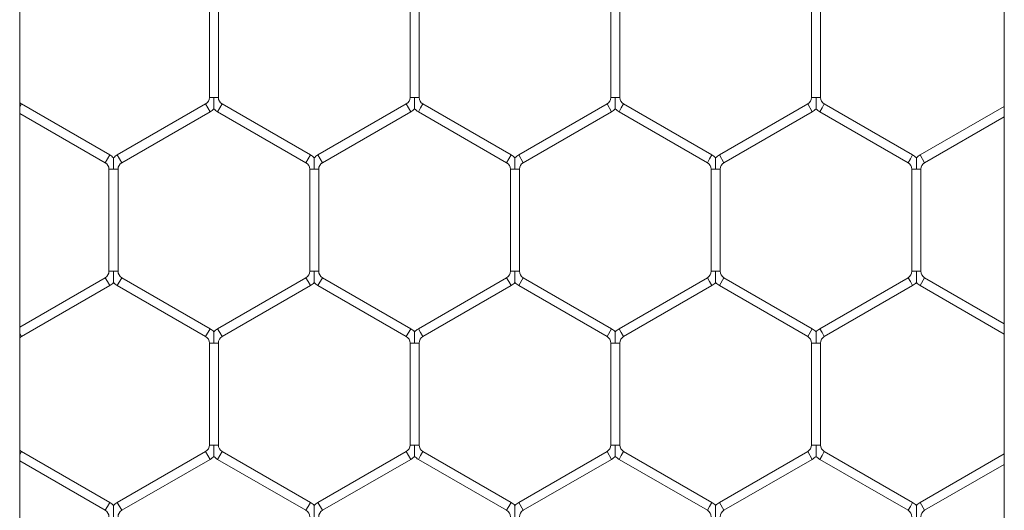
# Model space of a CAD drawing. Units: inches. Extents: x 0.2 to 16.8, y 0.2 to 10.8.
# Drawn here: x 6.1 to 6.1, y 4.8 to 4.9 of the extents above; entities that cross this region are included whole.
import ezdxf

# ---------------------------------------------------------------- set-up
doc = ezdxf.new("R2010")
doc.units = ezdxf.units.IN
doc.header["$MEASUREMENT"] = 0
doc.linetypes.add('SLD-Solid', pattern=[0])

msp = doc.modelspace()

# ---------------------------------------------------------------- linework, layer by layer
at = {"color": 7, "linetype": 'SLD-Solid', "lineweight": 0}
for p, q in [((6.061042402259532, 4.814924119639864), (6.061042402259522, 5.735973351860586)), ((6.118754305918624, 5.735973351860586), (6.118754305918633, 4.814924678554529)), ((6.072158659786232, 4.875743222081416), (6.072158659786232, 4.869765948706277)), ((6.072688071550937, 4.869765948706277), (6.072688071550937, 4.875743222081416)), ((6.083923365668584, 4.875743222081416), (6.083923365668584, 4.869765948706277)), ((6.084452777433291, 4.869765948706277), (6.084452777433291, 4.875743222081416)), ((6.095688071550936, 4.875743222081416), (6.095688071550936, 4.869765948706277)), ((6.096217483315643, 4.869765948706277), (6.096217483315643, 4.875743222081416)), ((6.107452777433291, 4.875743222081417), (6.107452777433291, 4.869765948706277)), ((6.107982189197998, 4.869765948706277), (6.107982189197998, 4.875743222081416)), ((6.072158659786232, 4.869765948706277), (6.072423365668581, 4.869765948706277)), ((6.072423365668581, 4.869765948706277), (6.072688071550937, 4.869765948706277)), ((6.083923365668584, 4.869765948706277), (6.084188071550933, 4.869765948706277)), ((6.084188071550933, 4.869765948706277), (6.084452777433291, 4.869765948706277)), ((6.095688071550936, 4.869765948706277), (6.095952777433286, 4.869765948706277)), ((6.095952777433286, 4.869765948706277), (6.096217483315643, 4.869765948706277)), ((6.107452777433291, 4.869765948706277), (6.107717483315639, 4.869765948706277)), ((6.107717483315639, 4.869765948706277), (6.107982189197998, 4.869765948706277)), ((6.061042402259531, 4.869207986067599), (6.061143953903878, 4.869383878675195)), ((6.066320424492115, 4.866395241987626), (6.061143953903878, 4.869383878675196)), ((6.071938071550939, 4.869383878675196), (6.066761600962702, 4.866395241987626)), ((6.071938071550939, 4.869383878675196), (6.07220277743329, 4.868925394637898)), ((6.07264395390388, 4.868925394637898), (6.072776306845052, 4.869154636656547)), ((6.072776306845052, 4.869154636656547), (6.072908659786231, 4.869383878675196)), ((6.078085130374467, 4.866395241987626), (6.072908659786231, 4.869383878675196)), ((6.083702777433291, 4.869383878675196), (6.078526306845054, 4.866395241987626)), ((6.083702777433291, 4.869383878675196), (6.083967483315644, 4.868925394637898)), ((6.084408659786232, 4.868925394637898), (6.084541012727404, 4.869154636656547)), ((6.084541012727404, 4.869154636656547), (6.084673365668584, 4.869383878675196)), ((6.089849836256821, 4.866395241987626), (6.084673365668584, 4.869383878675197)), ((6.095467483315644, 4.869383878675196), (6.090291012727409, 4.866395241987626)), ((6.095467483315642, 4.869383878675196), (6.095732189197996, 4.868925394637898)), ((6.096173365668584, 4.868925394637898), (6.096305718609757, 4.869154636656547)), ((6.096305718609757, 4.869154636656547), (6.096438071550937, 4.869383878675196)), ((6.101614542139173, 4.866395241987626), (6.096438071550937, 4.869383878675197)), ((6.107232189197997, 4.869383878675197), (6.102055718609761, 4.866395241987626)), ((6.107232189197997, 4.869383878675196), (6.10749689508035, 4.868925394637898)), ((6.107938071550937, 4.868925394637898), (6.108070424492111, 4.869154636656547)), ((6.108070424492111, 4.869154636656547), (6.108202777433291, 4.869383878675196)), ((6.113379248021525, 4.866395241987626), (6.108202777433291, 4.869383878675196)), ((6.118754305918633, 4.869243819757376), (6.113820424492115, 4.866395241987626)), ((6.06104240225953, 4.868831197494666), (6.066055718609761, 4.865936757950328)), ((6.067026306845056, 4.865936757950328), (6.072202777433291, 4.868925394637898)), ((6.07264395390388, 4.868925394637898), (6.077820424492113, 4.865936757950328)), ((6.078791012727408, 4.865936757950329), (6.083967483315644, 4.868925394637898)), ((6.084408659786232, 4.868925394637898), (6.089585130374467, 4.865936757950329)), ((6.090555718609762, 4.865936757950329), (6.095732189197996, 4.868925394637898)), ((6.096173365668584, 4.868925394637898), (6.101349836256819, 4.865936757950329)), ((6.102320424492114, 4.865936757950329), (6.10749689508035, 4.868925394637898)), ((6.107938071550937, 4.868925394637898), (6.113114542139174, 4.865936757950328)), ((6.114085130374467, 4.865936757950329), (6.118754305918633, 4.868632507707646)), ((6.066188071550934, 4.866165999968977), (6.066320424492115, 4.866395241987626)), ((6.066761600962702, 4.866395241987626), (6.067026306845056, 4.865936757950328)), ((6.077952777433288, 4.866165999968977), (6.078085130374467, 4.866395241987626)), ((6.078526306845054, 4.866395241987626), (6.078791012727408, 4.865936757950328)), ((6.08971748331564, 4.866165999968977), (6.089849836256821, 4.866395241987626)), ((6.090291012727409, 4.866395241987626), (6.090555718609762, 4.865936757950329)), ((6.101482189197994, 4.866165999968977), (6.101614542139173, 4.866395241987626)), ((6.102055718609761, 4.866395241987626), (6.102320424492114, 4.865936757950329)), ((6.113246895080346, 4.866165999968977), (6.113379248021525, 4.866395241987626)), ((6.113820424492115, 4.866395241987626), (6.114085130374467, 4.865936757950329)), ((6.066055718609761, 4.865936757950328), (6.066188071550934, 4.866165999968977)), ((6.077820424492113, 4.865936757950328), (6.077952777433288, 4.866165999968977)), ((6.089585130374467, 4.865936757950329), (6.08971748331564, 4.866165999968977)), ((6.101349836256819, 4.865936757950329), (6.101482189197994, 4.866165999968977)), ((6.113114542139174, 4.865936757950328), (6.113246895080346, 4.866165999968977)), ((6.066276306845055, 4.865554687919247), (6.066276306845055, 4.859577414544107)), ((6.066276306845056, 4.865554687919246), (6.066541012727404, 4.865554687919246)), ((6.066541012727404, 4.865554687919246), (6.066805718609762, 4.865554687919246)), ((6.066805718609762, 4.859577414544107), (6.066805718609762, 4.865554687919246)), ((6.078041012727407, 4.865554687919247), (6.078041012727407, 4.859577414544107)), ((6.078041012727409, 4.865554687919246), (6.078305718609759, 4.865554687919246)), ((6.078305718609759, 4.865554687919246), (6.078570424492114, 4.865554687919246)), ((6.078570424492114, 4.859577414544107), (6.078570424492114, 4.865554687919246)), ((6.089805718609761, 4.865554687919247), (6.089805718609761, 4.859577414544107)), ((6.089805718609761, 4.865554687919247), (6.090070424492111, 4.865554687919246)), ((6.090070424492111, 4.865554687919246), (6.090335130374467, 4.865554687919247)), ((6.090335130374468, 4.859577414544107), (6.090335130374468, 4.865554687919246)), ((6.101570424492113, 4.865554687919247), (6.101570424492113, 4.859577414544107)), ((6.101570424492113, 4.865554687919247), (6.101835130374464, 4.865554687919247)), ((6.101835130374464, 4.865554687919247), (6.10209983625682, 4.865554687919247)), ((6.10209983625682, 4.859577414544107), (6.10209983625682, 4.865554687919247)), ((6.113335130374468, 4.865554687919247), (6.113335130374468, 4.859577414544107)), ((6.113335130374468, 4.865554687919247), (6.113599836256816, 4.865554687919247)), ((6.113599836256816, 4.865554687919247), (6.113864542139172, 4.865554687919247)), ((6.113864542139172, 4.859577414544107), (6.113864542139172, 4.865554687919247)), ((6.066276306845055, 4.859577414544107), (6.066541012727404, 4.859577414544107)), ((6.066541012727404, 4.859577414544107), (6.066805718609761, 4.859577414544107)), ((6.078041012727408, 4.859577414544107), (6.078305718609758, 4.859577414544107)), ((6.078305718609758, 4.859577414544107), (6.078570424492114, 4.859577414544107)), ((6.089805718609761, 4.859577414544107), (6.090070424492111, 4.859577414544107)), ((6.090070424492111, 4.859577414544107), (6.090335130374467, 4.859577414544107)), ((6.101570424492114, 4.859577414544107), (6.101835130374464, 4.859577414544107)), ((6.101835130374464, 4.859577414544107), (6.10209983625682, 4.859577414544107)), ((6.113335130374468, 4.859577414544107), (6.113599836256816, 4.859577414544107)), ((6.113599836256816, 4.859577414544107), (6.113864542139172, 4.859577414544107)), ((6.066055718609761, 4.859195344513026), (6.061042402259531, 4.856300904968688)), ((6.066055718609761, 4.859195344513026), (6.066188071550934, 4.858966102494377)), ((6.066188071550934, 4.858966102494377), (6.066320424492115, 4.858736860475728)), ((6.066761600962702, 4.858736860475728), (6.067026306845056, 4.859195344513026)), ((6.072202777433291, 4.856206707825456), (6.067026306845056, 4.859195344513026)), ((6.077820424492113, 4.859195344513026), (6.07264395390388, 4.856206707825456)), ((6.077820424492113, 4.859195344513026), (6.077952777433288, 4.858966102494377)), ((6.077952777433288, 4.858966102494377), (6.078085130374467, 4.858736860475728)), ((6.078526306845054, 4.858736860475728), (6.078791012727408, 4.859195344513027)), ((6.083967483315644, 4.856206707825456), (6.078791012727408, 4.859195344513026)), ((6.089585130374467, 4.859195344513027), (6.084408659786232, 4.856206707825456)), ((6.089585130374467, 4.859195344513027), (6.08971748331564, 4.858966102494377)), ((6.08971748331564, 4.858966102494377), (6.089849836256821, 4.858736860475728)), ((6.090291012727409, 4.858736860475728), (6.090555718609762, 4.859195344513027)), ((6.095732189197996, 4.856206707825456), (6.090555718609762, 4.859195344513026)), ((6.101349836256819, 4.859195344513027), (6.096173365668585, 4.856206707825456)), ((6.101349836256819, 4.859195344513027), (6.101482189197994, 4.858966102494377)), ((6.101482189197994, 4.858966102494377), (6.101614542139173, 4.858736860475728)), ((6.102055718609761, 4.858736860475728), (6.102320424492114, 4.859195344513027)), ((6.10749689508035, 4.856206707825456), (6.102320424492114, 4.859195344513027)), ((6.113114542139174, 4.859195344513026), (6.107938071550937, 4.856206707825456)), ((6.113114542139174, 4.859195344513026), (6.113246895080346, 4.858966102494377)), ((6.113246895080346, 4.858966102494377), (6.113379248021525, 4.858736860475728)), ((6.113820424492115, 4.858736860475728), (6.114085130374467, 4.859195344513027)), ((6.118754305918633, 4.856499594755709), (6.114085130374468, 4.859195344513027)), ((6.061143953903879, 4.855748223788159), (6.066320424492114, 4.858736860475728)), ((6.066761600962702, 4.858736860475728), (6.071938071550939, 4.855748223788159)), ((6.072908659786232, 4.855748223788159), (6.078085130374467, 4.858736860475728)), ((6.078526306845055, 4.858736860475728), (6.083702777433291, 4.855748223788159)), ((6.084673365668585, 4.855748223788159), (6.089849836256819, 4.858736860475728)), ((6.090291012727409, 4.858736860475728), (6.095467483315644, 4.855748223788159)), ((6.096438071550937, 4.855748223788159), (6.101614542139173, 4.858736860475728)), ((6.102055718609761, 4.858736860475728), (6.107232189197997, 4.855748223788159)), ((6.108202777433291, 4.855748223788159), (6.113379248021525, 4.858736860475728)), ((6.113820424492115, 4.858736860475728), (6.118754305918633, 4.855888282705979)), ((6.061042402259531, 4.855924116395755), (6.061143953903879, 4.855748223788159)), ((6.071938071550939, 4.855748223788159), (6.072202777433291, 4.856206707825456)), ((6.07264395390388, 4.856206707825456), (6.072776306845052, 4.855977465806808)), ((6.072776306845052, 4.855977465806808), (6.072908659786232, 4.855748223788159)), ((6.083702777433291, 4.855748223788159), (6.083967483315644, 4.856206707825456)), ((6.084408659786232, 4.856206707825456), (6.084541012727405, 4.855977465806808)), ((6.084541012727405, 4.855977465806808), (6.084673365668585, 4.855748223788159)), ((6.095467483315644, 4.855748223788159), (6.095732189197996, 4.856206707825456)), ((6.096173365668585, 4.856206707825456), (6.096305718609758, 4.855977465806808)), ((6.096305718609758, 4.855977465806808), (6.096438071550937, 4.855748223788159)), ((6.107232189197997, 4.855748223788159), (6.10749689508035, 4.856206707825456)), ((6.107938071550937, 4.856206707825456), (6.108070424492112, 4.855977465806808)), ((6.108070424492112, 4.855977465806808), (6.108202777433291, 4.855748223788159)), ((6.072158659786231, 4.855366153757077), (6.072158659786231, 4.849388880381937)), ((6.072158659786232, 4.855366153757077), (6.072423365668581, 4.855366153757077)), ((6.072423365668581, 4.855366153757077), (6.072688071550937, 4.855366153757077)), ((6.072688071550937, 4.849388880381937), (6.072688071550937, 4.855366153757077)), ((6.083923365668584, 4.855366153757077), (6.083923365668584, 4.849388880381938)), ((6.083923365668584, 4.855366153757077), (6.084188071550934, 4.855366153757077)), ((6.084188071550934, 4.855366153757077), (6.084452777433291, 4.855366153757077)), ((6.084452777433291, 4.849388880381938), (6.084452777433291, 4.855366153757077)), ((6.095688071550938, 4.855366153757077), (6.095688071550938, 4.849388880381938)), ((6.095688071550939, 4.855366153757077), (6.095952777433287, 4.855366153757077)), ((6.095952777433287, 4.855366153757077), (6.096217483315643, 4.855366153757077)), ((6.096217483315643, 4.849388880381938), (6.096217483315643, 4.855366153757077)), ((6.107452777433291, 4.855366153757077), (6.107452777433291, 4.849388880381938)), ((6.107452777433291, 4.855366153757077), (6.107717483315641, 4.855366153757077)), ((6.107717483315641, 4.855366153757077), (6.107982189197997, 4.855366153757077)), ((6.107982189197997, 4.849388880381938), (6.107982189197997, 4.855366153757077)), ((6.061042402259531, 4.84883091774326), (6.061143953903879, 4.849006810350856)), ((6.066320424492115, 4.846018173663286), (6.061143953903879, 4.849006810350856)), ((6.071938071550939, 4.849006810350856), (6.066761600962702, 4.846018173663286)), ((6.071938071550939, 4.849006810350856), (6.072202777433291, 4.848548326313558)), ((6.072158659786232, 4.849388880381937), (6.072423365668581, 4.849388880381937)), ((6.072423365668581, 4.849388880381937), (6.072688071550937, 4.849388880381937)), ((6.072776306845052, 4.848777568332207), (6.072908659786232, 4.849006810350856)), ((6.078085130374467, 4.846018173663286), (6.072908659786232, 4.849006810350856)), ((6.083702777433291, 4.849006810350856), (6.078526306845054, 4.846018173663286)), ((6.083702777433291, 4.849006810350856), (6.083967483315644, 4.848548326313558)), ((6.083923365668584, 4.849388880381938), (6.084188071550934, 4.849388880381938)), ((6.084188071550934, 4.849388880381938), (6.084452777433291, 4.849388880381938)), ((6.084541012727405, 4.848777568332207), (6.084673365668585, 4.849006810350856)), ((6.089849836256821, 4.846018173663286), (6.084673365668585, 4.849006810350856)), ((6.095467483315645, 4.849006810350856), (6.090291012727409, 4.846018173663286)), ((6.095467483315644, 4.849006810350856), (6.095732189197996, 4.848548326313558)), ((6.095688071550939, 4.849388880381938), (6.095952777433287, 4.849388880381938)), ((6.095952777433287, 4.849388880381938), (6.096217483315643, 4.849388880381938)), ((6.096305718609758, 4.848777568332207), (6.096438071550937, 4.849006810350856)), ((6.101614542139173, 4.846018173663286), (6.096438071550937, 4.849006810350856)), ((6.107232189197997, 4.849006810350856), (6.102055718609761, 4.846018173663286)), ((6.107232189197997, 4.849006810350856), (6.10749689508035, 4.848548326313558)), ((6.107452777433291, 4.849388880381937), (6.107717483315639, 4.849388880381938)), ((6.107717483315639, 4.849388880381938), (6.107982189197998, 4.849388880381937)), ((6.108070424492111, 4.848777568332207), (6.108202777433291, 4.849006810350856)), ((6.113379248021525, 4.846018173663286), (6.108202777433291, 4.849006810350856)), ((6.061042402259531, 4.848454129170326), (6.066055718609761, 4.845559689625989)), ((6.067026306845056, 4.845559689625989), (6.072202777433291, 4.848548326313558)), ((6.07264395390388, 4.848548326313558), (6.072776306845052, 4.848777568332207)), ((6.07264395390388, 4.848548326313558), (6.077820424492113, 4.845559689625989)), ((6.078791012727408, 4.845559689625989), (6.083967483315644, 4.848548326313558)), ((6.084408659786232, 4.848548326313558), (6.084541012727405, 4.848777568332207)), ((6.084408659786232, 4.848548326313558), (6.089585130374467, 4.845559689625989)), ((6.090555718609762, 4.845559689625989), (6.095732189197996, 4.848548326313558)), ((6.096173365668585, 4.848548326313558), (6.096305718609758, 4.848777568332207)), ((6.096173365668585, 4.848548326313558), (6.101349836256819, 4.845559689625989)), ((6.102320424492114, 4.845559689625989), (6.10749689508035, 4.848548326313558)), ((6.107938071550937, 4.848548326313558), (6.108070424492111, 4.848777568332207)), ((6.107938071550937, 4.848548326313558), (6.113114542139174, 4.845559689625989)), ((6.118754305918633, 4.848866751433036), (6.113820424492115, 4.846018173663286)), ((6.114085130374467, 4.845559689625989), (6.118754305918633, 4.848255439383307)), ((6.066055718609761, 4.845559689625989), (6.066188071550934, 4.845788931644637)), ((6.066188071550934, 4.845788931644637), (6.066320424492115, 4.846018173663286)), ((6.066761600962702, 4.846018173663286), (6.067026306845056, 4.845559689625989)), ((6.077820424492113, 4.845559689625989), (6.077952777433288, 4.845788931644637)), ((6.077952777433288, 4.845788931644637), (6.078085130374467, 4.846018173663286)), ((6.078526306845054, 4.846018173663286), (6.078791012727408, 4.845559689625989)), ((6.089585130374467, 4.845559689625989), (6.08971748331564, 4.845788931644638)), ((6.08971748331564, 4.845788931644638), (6.089849836256821, 4.846018173663286)), ((6.090291012727409, 4.846018173663286), (6.090555718609762, 4.845559689625989)), ((6.101349836256819, 4.845559689625989), (6.101482189197994, 4.845788931644638)), ((6.101482189197994, 4.845788931644638), (6.101614542139173, 4.846018173663286)), ((6.102055718609761, 4.846018173663286), (6.102320424492114, 4.845559689625989)), ((6.113114542139174, 4.845559689625989), (6.113246895080346, 4.845788931644638)), ((6.113246895080346, 4.845788931644638), (6.113379248021525, 4.846018173663286)), ((6.113820424492115, 4.846018173663286), (6.114085130374467, 4.845559689625989))]:
    msp.add_line(p, q, dxfattribs=at)
for centre, radius, start, end in [((6.071717483315643, 4.869765948706277), 0.0004411764705891209, 300.0000000001707, 0), ((6.073129248021526, 4.869765948706277), 0.0004411764705887222, 180, 239.9999999999308), ((6.083482189197997, 4.869765948706277), 0.0004411764705882327, 299.9999999999709, 0), ((6.084893953903879, 4.869765948706277), 0.0004411764705887222, 180, 240.0000000000307), ((6.095246895080349, 4.869765948706277), 0.0004411764705887222, 299.999999999871, 0), ((6.096658659786231, 4.869765948706277), 0.0004411764705882327, 180, 240.0000000000307), ((6.107011600962703, 4.869765948706277), 0.0004411764705882327, 299.9999999999709, 0), ((6.108423365668585, 4.869765948706277), 0.0004411764705887222, 180, 240.0000000000307), ((6.061364542139173, 4.869765948706277), 0.0004411764705888934, 223.0982012370773, 240.0000000000307), ((6.071717483315643, 4.869765948706277), 0.000970588235294716, 299.9999999999995, 316.8041471789178), ((6.073129248021526, 4.869765948706277), 0.000970588235294529, 223.2270592901054, 240.0000000000475), ((6.083482189197997, 4.869765948706277), 0.0009705882352940686, 299.9999999999995, 316.8041471788819), ((6.084893953903879, 4.869765948706277), 0.0009705882352951761, 223.2270592900694, 240.0000000000021), ((6.095246895080349, 4.869765948706277), 0.0009705882352940686, 299.9999999999995, 316.8041471788819), ((6.096658659786231, 4.869765948706277), 0.000970588235293982, 223.2270592901031, 240.0000000000021), ((6.107011600962703, 4.869765948706277), 0.0009705882352940686, 299.9999999999995, 316.8041471788819), ((6.108423365668585, 4.869765948706277), 0.0009705882352952149, 223.2270592899954, 239.9999999999567), ((6.065835130374468, 4.865554687919247), 0.0009705882352942393, 43.21618857068285, 60.00000000000124), ((6.06724689508035, 4.865554687919247), 0.0009705882352946626, 120.0000000000442, 136.7778545040876), ((6.07759983625682, 4.865554687919247), 0.000970588235293982, 43.21618857071874, 60.00000000000124), ((6.079011600962702, 4.865554687919247), 0.0009705882352944261, 120.0000000000442, 136.7778545040517), ((6.089364542139173, 4.865554687919247), 0.0009705882352944261, 43.21618857068285, 59.99999999995584), ((6.090776306845056, 4.865554687919247), 0.0009705882352946626, 119.9999999999988, 136.7778545040876), ((6.101129248021525, 4.865554687919247), 0.0009705882352944261, 43.21618857068285, 59.99999999995584), ((6.102541012727408, 4.865554687919247), 0.0009705882352940155, 119.9999999999988, 136.7778545040517), ((6.112893953903878, 4.865554687919247), 0.0009705882352944261, 43.21618857068285, 59.99999999995584), ((6.114305718609761, 4.865554687919247), 0.0009705882352940155, 119.9999999999533, 136.7778545040517), ((6.065835130374468, 4.865554687919247), 0.000441176470587834, 359.9999999998855, 59.99999999997222), ((6.06724689508035, 4.865554687919247), 0.0004411764705896104, 120.0000000000278, 180.0000000001162), ((6.07759983625682, 4.865554687919247), 0.0004411764705887222, 359.9999999998855, 59.99999999997222), ((6.079011600962702, 4.865554687919247), 0.000441176470587834, 120.0000000000278, 180.0000000001162), ((6.089364542139173, 4.865554687919247), 0.000441176470587834, 0, 59.99999999997222), ((6.090776306845056, 4.865554687919247), 0.0004411764705887222, 119.9999999999701, 180), ((6.101129248021525, 4.865554687919247), 0.0004411764705887222, 0, 59.99999999997222), ((6.102541012727408, 4.865554687919247), 0.0004411764705882327, 119.9999999999701, 180), ((6.112893953903878, 4.865554687919247), 0.0004411764705896104, 0, 59.99999999977243), ((6.114305718609761, 4.865554687919247), 0.0004411764705887222, 119.9999999999701, 180), ((6.065835130374468, 4.859577414544107), 0.0004411764705882327, 299.9999999999709, 0), ((6.06724689508035, 4.859577414544107), 0.0004411764705896104, 180, 240.0000000000307), ((6.07759983625682, 4.859577414544107), 0.0004411764705887222, 299.9999999999709, 0), ((6.079011600962702, 4.859577414544107), 0.000441176470587834, 180, 239.9999999999731), ((6.089364542139173, 4.859577414544107), 0.000441176470587834, 300.0000000000286, 0), ((6.090776306845056, 4.859577414544107), 0.0004411764705887222, 180, 239.9999999999731), ((6.101129248021525, 4.859577414544107), 0.0004411764705887222, 300.0000000000286, 0), ((6.102541012727408, 4.859577414544107), 0.000441176470587834, 180, 239.9999999999731), ((6.112893953903878, 4.859577414544107), 0.0004411764705896104, 300.0000000001707, 0), ((6.114305718609761, 4.859577414544107), 0.0004411764705887222, 180, 240.0000000000307), ((6.065835130374468, 4.859577414544107), 0.0009705882352940686, 299.9999999999995, 316.8041471788819), ((6.06724689508035, 4.859577414544107), 0.0009705882352952149, 223.2270592899954, 239.9999999999567), ((6.07759983625682, 4.859577414544107), 0.0009705882352940686, 299.9999999999995, 316.8041471788819), ((6.079011600962702, 4.859577414544107), 0.0009705882352944261, 223.2270592901031, 239.9999999999567), ((6.089364542139173, 4.859577414544107), 0.000970588235294716, 300.000000000045, 316.8041471789178), ((6.090776306845056, 4.859577414544107), 0.0009705882352945678, 223.2270592900313, 240.0000000000021), ((6.101129248021525, 4.859577414544107), 0.000970588235294716, 300.000000000045, 316.8041471789178), ((6.102541012727408, 4.859577414544107), 0.000970588235293982, 223.2270592901031, 240.0000000000021), ((6.112893953903878, 4.859577414544107), 0.0009705882352940686, 299.9999999999995, 316.8041471788819), ((6.114305718609761, 4.859577414544107), 0.0009705882352939206, 223.2270592900672, 240.0000000000475), ((6.071717483315645, 4.855366153757077), 0.0009705882352930938, 43.21618857068053, 60.00000000009206), ((6.073129248021527, 4.855366153757077), 0.0009705882352946626, 119.9999999999988, 136.7778545040876), ((6.083482189197997, 4.855366153757077), 0.000970588235293982, 43.21618857068053, 60.00000000000124), ((6.084893953903879, 4.855366153757077), 0.0009705882352940155, 119.9999999999988, 136.7778545040517), ((6.095246895080349, 4.855366153757077), 0.0009705882352942393, 43.21618857068285, 60.00000000000124), ((6.096658659786231, 4.855366153757077), 0.0009705882352935379, 119.9999999999533, 136.7778545039799), ((6.107011600962703, 4.855366153757077), 0.0009705882352942393, 43.21618857068285, 60.00000000000124), ((6.108423365668585, 4.855366153757077), 0.0009705882352944261, 120.0000000000442, 136.7778545040158), ((6.061364542139173, 4.855366153757077), 0.0004411764705882865, 119.9999999999701, 136.9017987630077), ((6.071717483315645, 4.855366153757077), 0.0004411764705882327, 0, 60.00000000002989), ((6.073129248021527, 4.855366153757077), 0.0004411764705896104, 119.9999999999701, 180), ((6.083482189197997, 4.855366153757077), 0.0004411764705882327, 0, 60.00000000002989), ((6.084893953903879, 4.855366153757077), 0.0004411764705882327, 119.9999999999701, 180), ((6.095246895080349, 4.855366153757077), 0.0004411764705896104, 0, 60.00000000012979), ((6.096658659786231, 4.855366153757077), 0.0004411764705882327, 119.9999999999701, 180), ((6.107011600962703, 4.855366153757077), 0.0004411764705882327, 0, 60.00000000002989), ((6.108423365668585, 4.855366153757077), 0.0004411764705882327, 119.9999999999701, 180), ((6.061364542139173, 4.849388880381937), 0.0004411764705888934, 223.0982012370773, 240.0000000000307), ((6.071717483315645, 4.849388880381937), 0.0004411764705882327, 299.9999999999709, 0), ((6.073129248021527, 4.849388880381937), 0.0004411764705896104, 180, 239.9999999999308), ((6.083482189197997, 4.849388880381938), 0.0004411764705890019, 299.9999999999133, 0), ((6.084893953903879, 4.849388880381938), 0.0004411764705890019, 180, 240.0000000000884), ((6.095246895080349, 4.849388880381938), 0.0004411764705896104, 300.0000000000131, 0), ((6.096658659786231, 4.849388880381938), 0.0004411764705890019, 180, 240.0000000000884), ((6.107011600962703, 4.849388880381938), 0.0004411764705890019, 299.9999999999133, 359.9999999998855), ((6.108423365668585, 4.849388880381937), 0.0004411764705882327, 180, 240.0000000000307), ((6.071717483315645, 4.849388880381937), 0.0009705882352935379, 299.9999999999542, 316.8041471788461), ((6.073129248021527, 4.849388880381937), 0.000970588235294529, 223.2270592901054, 240.0000000000021), ((6.083482189197997, 4.849388880381938), 0.0009705882352947511, 299.9999999999733, 316.8041471788437), ((6.084893953903879, 4.849388880381938), 0.0009705882352947511, 223.2270592901795, 240.0000000000283), ((6.095246895080349, 4.849388880381938), 0.0009705882352947511, 299.9999999999733, 316.8041471788437), ((6.096658659786231, 4.849388880381938), 0.000970588235294307, 223.2270592901413, 240.0000000000737), ((6.107011600962703, 4.849388880381938), 0.0009705882352947511, 299.9999999999733, 316.8041471788437), ((6.108423365668585, 4.849388880381937), 0.0009705882352951761, 223.2270592900694, 239.9999999999567), ((6.065835130374468, 4.845177619594907), 0.0004411764705882327, 0, 60.00000000002989), ((6.065835130374468, 4.845177619594907), 0.0009705882352942393, 43.21618857068285, 60.00000000000124), ((6.06724689508035, 4.845177619594907), 0.0009705882352946626, 120.0000000000442, 136.7778545040876), ((6.06724689508035, 4.845177619594907), 0.0004411764705896104, 119.9999999999701, 180), ((6.07759983625682, 4.845177619594907), 0.0004411764705890019, 1.153481164476162e-10, 60.00000000008758), ((6.07759983625682, 4.845177619594907), 0.0009705882352947511, 43.21618857075695, 60.00000000002746), ((6.079011600962702, 4.845177619594907), 0.0009705882352944261, 120.0000000000442, 136.7778545040517), ((6.079011600962702, 4.845177619594907), 0.0004411764705882327, 119.9999999999701, 180), ((6.089364542139173, 4.845177619594907), 0.0004411764705882327, 0, 60.00000000002989), ((6.089364542139173, 4.845177619594907), 0.0009705882352944261, 43.21618857068285, 59.99999999995584), ((6.090776306845056, 4.845177619594907), 0.0009705882352946626, 119.9999999999988, 136.7778545040876), ((6.090776306845056, 4.845177619594907), 0.0004411764705887222, 119.9999999999701, 180), ((6.101129248021525, 4.845177619594907), 0.0004411764705887222, 0, 60.00000000002989), ((6.101129248021525, 4.845177619594907), 0.0009705882352944261, 43.21618857068285, 59.99999999995584), ((6.102541012727408, 4.845177619594907), 0.0009705882352940155, 119.9999999999988, 136.7778545040517), ((6.102541012727408, 4.845177619594907), 0.0004411764705882327, 119.9999999999701, 180), ((6.112893953903878, 4.845177619594907), 0.0004411764705896104, 0, 59.9999999998301), ((6.112893953903878, 4.845177619594907), 0.0009705882352944261, 43.21618857068285, 59.99999999995584), ((6.114305718609761, 4.845177619594907), 0.0009705882352940155, 119.9999999999533, 136.7778545040517), ((6.114305718609761, 4.845177619594907), 0.0004411764705887222, 119.9999999999701, 180)]:
    msp.add_arc(centre, radius, start, end, dxfattribs=at)
for points, knots in [([(6.072423365668581, 4.869765948706277), (6.072423365668581, 4.869757426623022), (6.072423365668582, 4.86964183066338), (6.072423365668583, 4.869482115177802), (6.072423365668581, 4.869292494379684), (6.072423365668581, 4.869190268322338), (6.072423365668583, 4.869127189089431), (6.072423365668583, 4.869099835440959), (6.072423365668583, 4.869102175289766), (6.072423365668585, 4.869102835377026)], [0, 0, 0, 0, 0.03239507433209073, 0.4394159964111264, 0.6021728776925956, 0.7664222497542494, 0.8636191230411766, 0.9615260271183921, 1, 1, 1, 1]), ([(6.084188071550933, 4.869765948706277), (6.084188071550933, 4.869757426623022), (6.084188071550937, 4.86964183066338), (6.084188071550935, 4.869482115177802), (6.084188071550934, 4.869292494379684), (6.084188071550935, 4.869190268322338), (6.084188071550935, 4.869127189089432), (6.084188071550938, 4.86909983544096), (6.084188071550937, 4.869102175289766), (6.084188071550938, 4.869102835377026)], [0, 0, 0, 0, 0.0323950743317098, 0.4394159964109955, 0.6021728776925446, 0.7664222497541348, 0.8636191230410917, 0.9615260271184588, 1, 1, 1, 1]), ([(6.095952777433286, 4.869765948706277), (6.095952777433287, 4.869757426622998), (6.095952777433284, 4.869641830663032), (6.09595277743329, 4.869482115195139), (6.095952777433286, 4.869292494356701), (6.095952777433287, 4.869190268395982), (6.095952777433289, 4.869127188935272), (6.095952777433289, 4.869099834976003), (6.09595277743329, 4.869102175195141), (6.09595277743329, 4.869102835481985)], [0, 0, 0, 0, 0.03239482420251789, 0.4394126035875485, 0.6021682281889674, 0.7664163320463728, 0.8636124548561676, 0.9615186029737073, 1, 1, 1, 1]), ([(6.107717483315639, 4.869765948706277), (6.107717483315639, 4.869757426622998), (6.107717483315642, 4.869641830663032), (6.107717483315642, 4.869482115195139), (6.107717483315639, 4.8692924943567), (6.107717483315642, 4.869190268395982), (6.107717483315642, 4.869127188935272), (6.107717483315644, 4.869099834976003), (6.107717483315644, 4.869102175195141), (6.107717483315644, 4.869102835481985)], [0, 0, 0, 0, 0.03239482420265217, 0.4394126035875924, 0.6021682281890313, 0.7664163320466969, 0.8636124548561358, 0.9615186029736406, 0.9999999999999999, 0.9999999999999999, 0.9999999999999999, 0.9999999999999999]), ([(6.066541012727404, 4.865554687919246), (6.066541012727406, 4.865563210428452), (6.066541012727404, 4.865682955783818), (6.066541012727404, 4.865858488146688), (6.066541012727407, 4.86605514138533), (6.066541012727407, 4.866149821563379), (6.066541012727408, 4.866196925949911), (6.066541012727407, 4.866219553627918), (6.066541012727408, 4.866218277650088), (6.066541012727408, 4.866217802601636)], [0, 0, 0, 0, 0.0324021624422648, 0.4552659742233161, 0.6631106024600947, 0.7929025508817337, 0.8762207931413818, 0.9539168164870099, 1, 1, 1, 1]), ([(6.078305718609759, 4.865554687919246), (6.078305718609759, 4.865563210428452), (6.078305718609754, 4.865682955783818), (6.078305718609756, 4.865858488146688), (6.07830571860976, 4.86605514138533), (6.07830571860976, 4.86614982156338), (6.07830571860976, 4.86619692594991), (6.07830571860976, 4.866219553627918), (6.07830571860976, 4.866218277650088), (6.07830571860976, 4.866217802601636)], [0, 0, 0, 0, 0.03240216244238273, 0.4552659742232723, 0.6631106024599714, 0.7929025508816681, 0.8762207931411247, 0.953916816486769, 1, 1, 1, 1]), ([(6.090070424492111, 4.865554687919246), (6.090070424492112, 4.865563210428452), (6.090070424492109, 4.865682955783819), (6.090070424492111, 4.865858488146688), (6.090070424492112, 4.86605514138533), (6.090070424492112, 4.86614982156338), (6.090070424492112, 4.866196925949911), (6.090070424492115, 4.866219553627919), (6.090070424492115, 4.866218277650088), (6.090070424492115, 4.866217802601636)], [0, 0, 0, 0, 0.03240216244225744, 0.4552659742233485, 0.6631106024601167, 0.792902550881578, 0.8762207931412305, 0.953916816486597, 1, 1, 1, 1]), ([(6.101835130374464, 4.865554687919247), (6.101835130374464, 4.865563210428452), (6.101835130374464, 4.865682955783818), (6.101835130374464, 4.865858488146688), (6.101835130374464, 4.86605514138533), (6.101835130374467, 4.86614982156338), (6.101835130374464, 4.86619692594991), (6.101835130374465, 4.866219553627919), (6.101835130374467, 4.866218277650088), (6.101835130374467, 4.866217802601636)], [0, 0, 0, 0, 0.03240216244200105, 0.4552659742234023, 0.663110602460161, 0.7929025508817875, 0.8762207931412913, 0.9539168164867599, 1, 1, 1, 1]), ([(6.113599836256816, 4.865554687919247), (6.113599836256816, 4.865563210428616), (6.113599836256821, 4.865682955786278), (6.113599836256816, 4.865858488011494), (6.113599836256816, 4.866055141574644), (6.113599836256819, 4.866149821199881), (6.113599836256819, 4.866196926766297), (6.113599836256821, 4.866219557360939), (6.113599836256819, 4.866218279480382), (6.113599836256819, 4.866217803361421)], [0, 0, 0, 0, 0.03240035107066982, 0.4552405235841878, 0.6630735327260661, 0.7928582254153873, 0.8761718099526222, 0.9538634898734971, 1, 1, 1, 1]), ([(6.066541012727408, 4.858914301319815), (6.066541012727408, 4.858913828323772), (6.066541012727408, 4.858912555997742), (6.066541012727407, 4.858935178082413), (6.066541012727406, 4.858982280201386), (6.066541012727407, 4.859076961441855), (6.066541012727407, 4.859273614056844), (6.066541012727403, 4.859449146684264), (6.066541012727404, 4.859568892035216), (6.066541012727404, 4.859577414544107)], [0, 0, 0, 0, 0.04598082808583438, 0.1236851882274328, 0.2070123705478845, 0.3368182456659605, 0.5446851756646949, 0.9675943608006428, 1, 1, 1, 1]), ([(6.07830571860976, 4.858914301319815), (6.07830571860976, 4.858913828323773), (6.07830571860976, 4.858912555997742), (6.07830571860976, 4.858935178082413), (6.078305718609759, 4.858982280201386), (6.07830571860976, 4.859076961441855), (6.078305718609758, 4.859273614056844), (6.078305718609759, 4.859449146684264), (6.078305718609758, 4.859568892035216), (6.078305718609758, 4.859577414544107)], [0, 0, 0, 0, 0.04598082808587789, 0.1236851882273521, 0.2070123705478248, 0.3368182456660044, 0.5446851756646961, 0.9675943608005132, 0.9999999999999999, 0.9999999999999999, 0.9999999999999999, 0.9999999999999999]), ([(6.090070424492115, 4.858914301214856), (6.090070424492115, 4.858913828071163), (6.090070424492113, 4.85891255548225), (6.090070424492112, 4.858935177969375), (6.090070424492111, 4.858982280251717), (6.090070424492113, 4.859076961415642), (6.090070424492106, 4.859273614075564), (6.090070424492117, 4.859449146683923), (6.090070424492111, 4.859568892035194), (6.090070424492111, 4.859577414544107)], [0, 0, 0, 0, 0.04598819671106582, 0.1236919566819374, 0.2070184954023732, 0.3368233679296831, 0.5446886924119392, 0.9675946110942351, 1, 1, 1, 1]), ([(6.101835130374467, 4.858914301214856), (6.101835130374467, 4.858913828071163), (6.101835130374467, 4.85891255548225), (6.101835130374464, 4.858935177969375), (6.101835130374467, 4.858982280251717), (6.101835130374464, 4.859076961415642), (6.101835130374464, 4.859273614075564), (6.10183513037446, 4.859449146683923), (6.101835130374464, 4.859568892035194), (6.101835130374464, 4.859577414544107)], [0, 0, 0, 0, 0.04598819671107893, 0.1236919566819469, 0.2070184954021161, 0.3368233679297085, 0.5446886924119548, 0.9675946110942365, 0.9999999999999999, 0.9999999999999999, 0.9999999999999999, 0.9999999999999999]), ([(6.11359983625682, 4.858914301214856), (6.113599836256819, 4.858913828071163), (6.113599836256819, 4.85891255548225), (6.113599836256819, 4.858935177969375), (6.113599836256819, 4.858982280251717), (6.113599836256816, 4.859076961415642), (6.113599836256816, 4.859273614075564), (6.113599836256816, 4.859449146683923), (6.113599836256816, 4.859568892035194), (6.113599836256816, 4.859577414544107)], [0, 0, 0, 0, 0.04598819671129899, 0.1236919566819405, 0.2070184954022314, 0.3368233679295645, 0.5446886924121076, 0.96759461109449, 1, 1, 1, 1]), ([(6.072423365668583, 4.856029269199251), (6.072423365668583, 4.856029925272629), (6.072423365668583, 4.856032257665643), (6.072423365668583, 4.856004910266407), (6.072423365668582, 4.855941835625516), (6.072423365668581, 4.855839607620358), (6.072423365668583, 4.855649987635033), (6.07242336566858, 4.855490271792935), (6.072423365668581, 4.855374675839849), (6.072423365668581, 4.855366153757077)], [0, 0, 0, 0, 0.03832449235270482, 0.1362466172096667, 0.2334586008936289, 0.3977335074518223, 0.5605156912044901, 0.9675998894724922, 1, 1, 1, 1]), ([(6.084188071550938, 4.856029268439466), (6.084188071550938, 4.856029925955327), (6.08418807155094, 4.856032261029497), (6.084188071550934, 4.856004911384739), (6.084188071550939, 4.855941835091275), (6.084188071550935, 4.855839607787095), (6.084188071550934, 4.855649987509262), (6.084188071550933, 4.855490271795468), (6.084188071550934, 4.855374675840022), (6.084188071550934, 4.855366153757077)], [0, 0, 0, 0, 0.03837824933464707, 0.1362949004139689, 0.2335014500165836, 0.3977671737235526, 0.5605402580673072, 0.9676017006160547, 1, 1, 1, 1]), ([(6.09595277743329, 4.856029268439466), (6.09595277743329, 4.856029925955327), (6.095952777433287, 4.856032261029498), (6.09595277743329, 4.856004911384738), (6.095952777433287, 4.855941835091276), (6.095952777433287, 4.855839607787094), (6.095952777433287, 4.855649987509262), (6.095952777433281, 4.855490271795468), (6.095952777433287, 4.855374675840022), (6.095952777433287, 4.855366153757077)], [0, 0, 0, 0, 0.03837824933486324, 0.1362949004140264, 0.2335014500167528, 0.3977671737237569, 0.5605402580673393, 0.9676017006160578, 1, 1, 1, 1]), ([(6.107717483315644, 4.856029268439466), (6.107717483315644, 4.856029925955327), (6.107717483315644, 4.856032261029497), (6.107717483315642, 4.856004911384739), (6.107717483315641, 4.855941835091275), (6.107717483315642, 4.855839607787094), (6.107717483315639, 4.855649987509262), (6.107717483315646, 4.855490271795468), (6.107717483315641, 4.855374675840022), (6.107717483315641, 4.855366153757077)], [0, 0, 0, 0, 0.03837824933448761, 0.1362949004139368, 0.2335014500167411, 0.3977671737237076, 0.5605402580671511, 0.967601700616183, 1, 1, 1, 1]), ([(6.072423365668581, 4.849388880381937), (6.072423365668581, 4.849380358298682), (6.072423365668586, 4.849264762339041), (6.072423365668581, 4.849105046853462), (6.072423365668583, 4.848915426055345), (6.072423365668581, 4.848813199997998), (6.072423365668583, 4.848750120765092), (6.072423365668586, 4.84872276711662), (6.072423365668586, 4.848725106965426), (6.072423365668586, 4.848725767052687)], [0, 0, 0, 0, 0.032395074332222, 0.4394159964108694, 0.6021728776926568, 0.7664222497540246, 0.8636191230410526, 0.9615260271184863, 1, 1, 1, 1]), ([(6.084188071550934, 4.849388880381938), (6.084188071550935, 4.849380358298682), (6.084188071550929, 4.849264762339041), (6.084188071550935, 4.849105046853462), (6.084188071550935, 4.848915426055345), (6.084188071550935, 4.848813199997998), (6.084188071550937, 4.848750120765092), (6.084188071550939, 4.84872276711662), (6.084188071550938, 4.848725106965426), (6.084188071550938, 4.848725767052687)], [0, 0, 0, 0, 0.03239507433235503, 0.4394159964113023, 0.60217287769282, 0.7664222497542649, 0.8636191230412031, 0.9615260271186452, 1, 1, 1, 1]), ([(6.095952777433287, 4.849388880381938), (6.095952777433286, 4.849380358298658), (6.095952777433289, 4.849264762338692), (6.095952777433287, 4.849105046870799), (6.095952777433287, 4.84891542603236), (6.095952777433289, 4.848813200071643), (6.095952777433289, 4.848750120610932), (6.09595277743329, 4.848722766651663), (6.09595277743329, 4.8487251068708), (6.09595277743329, 4.848725767157645)], [0, 0, 0, 0, 0.03239482420303574, 0.4394126035877695, 0.6021682281889553, 0.7664163320467612, 0.8636124548561037, 0.9615186029734842, 1, 1, 1, 1]), ([(6.107717483315639, 4.849388880381938), (6.107717483315639, 4.849380358298658), (6.107717483315646, 4.849264762338692), (6.107717483315638, 4.849105046870799), (6.107717483315642, 4.84891542603236), (6.107717483315641, 4.848813200071643), (6.107717483315644, 4.848750120610932), (6.107717483315642, 4.848722766651663), (6.107717483315644, 4.8487251068708), (6.107717483315644, 4.848725767157645)], [0, 0, 0, 0, 0.0323948242030293, 0.4394126035875315, 0.6021682281890283, 0.7664163320466875, 0.8636124548559129, 0.9615186029736384, 1, 1, 1, 1]), ([(6.066541012727404, 4.845177619594907), (6.066541012727404, 4.845186142104276), (6.066541012727404, 4.845305887461938), (6.066541012727403, 4.845481419687155), (6.066541012727407, 4.845678073250304), (6.066541012727406, 4.845772752875541), (6.066541012727407, 4.845819858441958), (6.066541012727408, 4.845842489036599), (6.066541012727407, 4.845841211156043), (6.066541012727408, 4.845840735037081)], [0, 0, 0, 0, 0.03240035107053699, 0.4552405235840051, 0.6630735327256541, 0.7928582254151796, 0.8761718099524878, 0.9538634898737685, 0.9999999999999999, 0.9999999999999999, 0.9999999999999999, 0.9999999999999999]), ([(6.078305718609759, 4.845177619594907), (6.078305718609759, 4.845186142104276), (6.078305718609752, 4.845305887461939), (6.07830571860976, 4.845481419687154), (6.07830571860976, 4.845678073250304), (6.07830571860976, 4.845772752875541), (6.07830571860976, 4.845819858441958), (6.07830571860976, 4.845842489036599), (6.07830571860976, 4.845841211156043), (6.07830571860976, 4.845840735037081)], [0, 0, 0, 0, 0.03240035107054336, 0.4552405235838511, 0.6630735327256805, 0.7928582254150911, 0.8761718099525753, 0.9538634898736272, 1, 1, 1, 1]), ([(6.090070424492111, 4.845177619594907), (6.090070424492111, 4.845186142104112), (6.090070424492112, 4.845305887459479), (6.090070424492111, 4.845481419822348), (6.090070424492112, 4.845678073060991), (6.090070424492112, 4.84577275323904), (6.090070424492113, 4.845819857625571), (6.090070424492112, 4.845842485303579), (6.090070424492115, 4.845841209325749), (6.090070424492115, 4.845840734277297)], [0, 0, 0, 0, 0.03240216244188554, 0.4552659742228291, 0.6631106024596827, 0.7929025508812945, 0.8762207931409727, 0.9539168164868124, 1, 1, 1, 1]), ([(6.101835130374464, 4.845177619594907), (6.101835130374464, 4.845186142104112), (6.101835130374463, 4.845305887459479), (6.101835130374464, 4.845481419822348), (6.101835130374463, 4.845678073060991), (6.101835130374465, 4.84577275323904), (6.101835130374464, 4.845819857625571), (6.101835130374468, 4.845842485303579), (6.101835130374467, 4.845841209325749), (6.101835130374467, 4.845840734277297)], [0, 0, 0, 0, 0.03240216244188947, 0.4552659742228901, 0.6631106024598059, 0.7929025508814335, 0.876220793141042, 0.953916816486937, 1, 1, 1, 1]), ([(6.113599836256816, 4.845177619594907), (6.113599836256816, 4.845186142104112), (6.113599836256821, 4.845305887459478), (6.113599836256816, 4.845481419822348), (6.113599836256816, 4.845678073060991), (6.113599836256817, 4.84577275323904), (6.113599836256819, 4.845819857625571), (6.113599836256819, 4.845842485303579), (6.113599836256819, 4.845841209325749), (6.113599836256819, 4.845840734277297)], [0, 0, 0, 0, 0.03240216244187723, 0.4552659742228481, 0.6631106024597221, 0.7929025508812265, 0.876220793141043, 0.9539168164866949, 1, 1, 1, 1])]:
    msp.add_open_spline(points, degree=3, knots=knots, dxfattribs=at)

doc.saveas('drawing.dxf')
